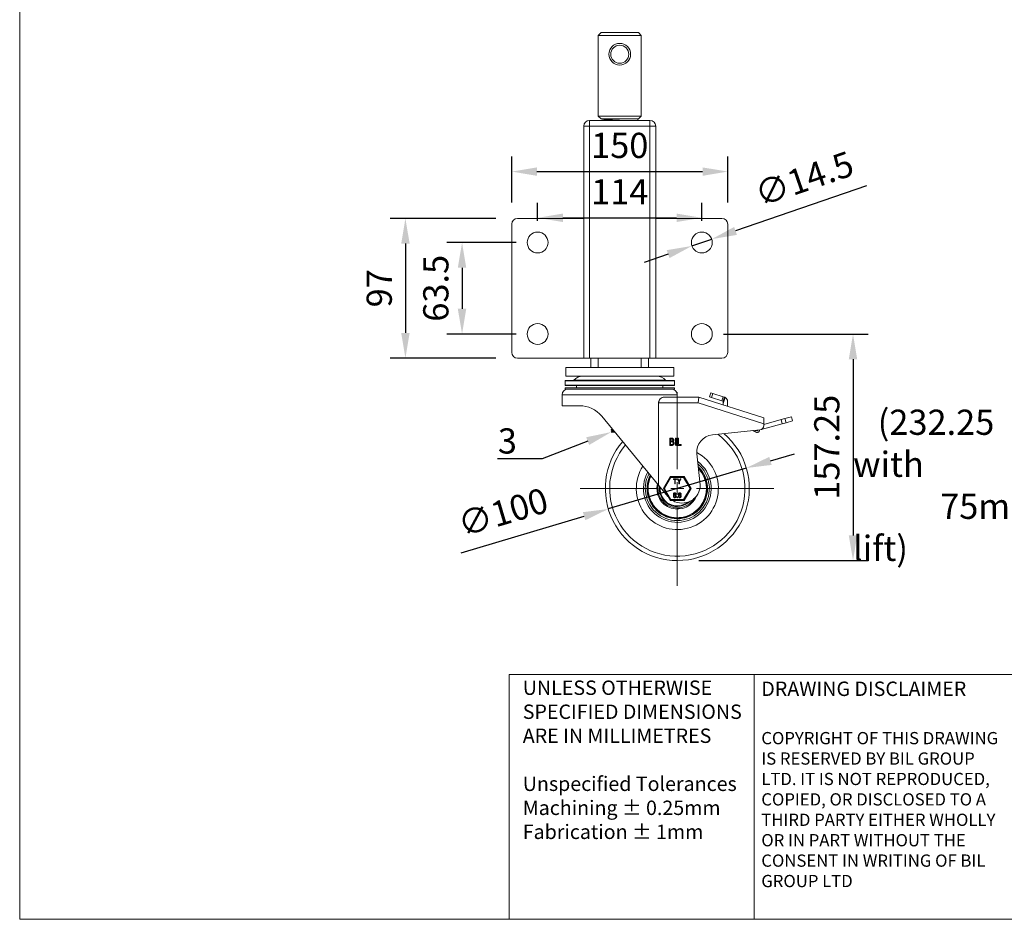
# Model space of a CAD drawing. Units: millimetres. Extents: x 10 to 287, y 10 to 200.
# Drawn here: x 10 to 147, y 10 to 135 of the extents above; entities that cross this region are included whole.
import ezdxf
from ezdxf import colors
from ezdxf.entities.mleader import LeaderData, LeaderLine
from ezdxf.math import Vec2, Vec3

# ---------------------------------------------------------------- set-up
doc = ezdxf.new("R2010")
doc.units = ezdxf.units.MM
doc.header["$LTSCALE"] = 0.75
doc.linetypes.add('CENTER2', pattern=[28.575, 19.05, -3.175, 3.175, -3.175])
for name, color, linetype, lineweight in [('FD_Dimensions', 7, 'Continuous', 13), ('Leaders', 7, 'Continuous', 13), ('Notes', 7, 'Continuous', 13), ('Smart Centers', 7, 'CENTER2', 13), ('TITLEBLOCK', 7, 'Continuous', 18), ('Visible', 7, 'Continuous', 13), ('Visible Narrow', 7, 'Continuous', 13)]:
    doc.layers.add(name, color=color, linetype=linetype, lineweight=lineweight)
doc.styles.add('FusionTitle', font='Arial.ttf')
doc.styles.get("Standard").update_dxf_attribs({"font": 'Arial.ttf'})
doc.dimstyles.new('Dim-ISO-25', dxfattribs={"dimtxt": 3.5, "dimasz": 3.5, "dimexe": 2.1, "dimexo": 3, "dimgap": 1.4, "dimtad": 1, "dimdec": 4, "dimdsep": 46, "dimtxsty": 'Standard', "dimcen": 0, "dimadec": 4, "dimazin": 2, "dimtp": 0.1, "dimtm": 0.1, "dimtfac": 1, "dimtdec": 4, "dimtmove": 0, "dimatfit": 3, "dimfxl": 1, "dimarcsym": 0})

# ---------------------------------------------------------------- blocks, each defined once
blk = doc.blocks.new('BIL C&W DRAWING SHEET')
at = {"layer": 'TITLEBLOCK', "lineweight": 13}
for p, q in [((-209, 34), (-175, 34)), ((-175, 34), (-175, 0)), ((-175, 34), (-139, 34)), ((-209, 0), (-175, 0))]:
    blk.add_line(p, q, dxfattribs=at)
for points in [[(-277, 190), (0, 190), (0, 0), (-277, 0)], [(0, 0), (-209, 0), (-209, 34), (0, 34)], [(-209, 0), (-209, 0), (-209, 34), (-209, 34)], [(-209, 34), (-209, 34), (-209, 0), (-209, 0)], [(-175, 0), (-139, 0), (-139, 34), (-175, 34)]]:
    blk.add_lwpolyline(points, close=True, dxfattribs=at)
at = {"layer": 'TITLEBLOCK', "lineweight": 35, "attachment_point": 1, "style": 'FusionTitle'}
for s, width, heights, insert, char_height in [('UNLESS OTHERWISE SPECIFIED DIMENSIONS ARE IN MILLIMETRES\\P\\PUnspecified Tolerances\\PMachining %%P 0.25mm\\PFabrication %%P 1mm', 31, [34], (-207.13, 33.15), 2), ('DRAWING DISCLAIMER', 35, [0], (-174, 33), 2), ('COPYRIGHT OF THIS DRAWING IS RESERVED BY BIL GROUP LTD. IT IS NOT REPRODUCED, COPIED, OR DISCLOSED TO A THIRD PARTY EITHER WHOLLY OR IN PART WITHOUT THE CONSENT IN WRITING OF BIL GROUP LTD', 33, [0], (-174, 26), 1.7)]:
    blk.add_mtext_dynamic_manual_height_columns(s, width=width, gutter_width=17.5, heights=heights, dxfattribs=dict(at, insert=insert, char_height=char_height))
blk = doc.blocks.new('*D22')
at = {"layer": 'Defpoints', "color": 0, "transparency": 16777216}
for p in [(81.94, 103.95), (71.44, 91.25), (81.94, 91.25)]:
    blk.add_point(p, dxfattribs=at)
at = {"layer": 'FD_Dimensions', "color": 0, "lineweight": -2, "transparency": 16777216}
for p, q in [((78.94, 103.95), (69.34, 103.95)), ((71.44, 100.45), (71.44, 94.75)), ((78.94, 91.25), (69.34, 91.25))]:
    blk.add_line(p, q, dxfattribs=at)
at = {"layer": 'FD_Dimensions', "color": 0, "transparency": 16777216}
for points in [[(70.85, 100.45), (72.02, 100.45), (71.44, 103.95)], [(70.85, 94.75), (72.02, 94.75), (71.44, 91.25)]]:
    blk.add_solid(points, dxfattribs=at)
at = {"layer": 'FD_Dimensions', "color": 0, "transparency": 16777216, "insert": (68.25, 97.6), "char_height": 3.5, "attachment_point": 5, "rotation": 90}
blk.add_mtext('63.5', dxfattribs=at)
blk = doc.blocks.new('*D23')
at = {"layer": 'Defpoints', "color": 0, "transparency": 16777216}
for p in [(79.14, 107.3), (63.57, 87.9), (79.14, 87.9)]:
    blk.add_point(p, dxfattribs=at)
at = {"layer": 'FD_Dimensions', "color": 0, "lineweight": -2, "transparency": 16777216}
for p, q in [((76.14, 107.3), (61.47, 107.3)), ((63.57, 103.8), (63.57, 91.4)), ((76.14, 87.9), (61.47, 87.9))]:
    blk.add_line(p, q, dxfattribs=at)
at = {"layer": 'FD_Dimensions', "color": 0, "transparency": 16777216}
for points in [[(62.99, 103.8), (64.16, 103.8), (63.57, 107.3)], [(62.99, 91.4), (64.16, 91.4), (63.57, 87.9)]]:
    blk.add_solid(points, dxfattribs=at)
at = {"layer": 'FD_Dimensions', "color": 0, "transparency": 16777216, "insert": (60.39, 97.6), "char_height": 3.5, "attachment_point": 5, "rotation": 90}
blk.add_mtext('97', dxfattribs=at)
blk = doc.blocks.new('*D24')
at = {"layer": 'Defpoints', "color": 0, "transparency": 16777216}
for p in [(104.74, 107.38), (81.94, 103.95), (104.74, 103.95)]:
    blk.add_point(p, dxfattribs=at)
at = {"layer": 'FD_Dimensions', "color": 0, "lineweight": -2, "transparency": 16777216}
for p, q in [((81.94, 106.95), (81.94, 109.48)), ((104.74, 106.95), (104.74, 109.48)), ((85.44, 107.38), (101.24, 107.38))]:
    blk.add_line(p, q, dxfattribs=at)
at = {"layer": 'FD_Dimensions', "color": 0, "transparency": 16777216}
for points in [[(85.44, 107.97), (85.44, 106.8), (81.94, 107.38)], [(101.24, 107.97), (101.24, 106.8), (104.74, 107.38)]]:
    blk.add_solid(points, dxfattribs=at)
at = {"layer": 'FD_Dimensions', "color": 0, "transparency": 16777216, "insert": (93.34, 110.54), "char_height": 3.5, "attachment_point": 5}
blk.add_mtext('114', dxfattribs=at)
blk = doc.blocks.new('*D25')
at = {"layer": 'Defpoints', "color": 0, "transparency": 16777216}
for p in [(108.34, 113.8), (78.34, 106.5), (108.34, 106.5)]:
    blk.add_point(p, dxfattribs=at)
at = {"layer": 'FD_Dimensions', "color": 0, "lineweight": -2, "transparency": 16777216}
for p, q in [((78.34, 109.5), (78.34, 115.9)), ((108.34, 109.5), (108.34, 115.9)), ((81.84, 113.8), (104.84, 113.8))]:
    blk.add_line(p, q, dxfattribs=at)
at = {"layer": 'FD_Dimensions', "color": 0, "transparency": 16777216}
for points in [[(81.84, 114.38), (81.84, 113.21), (78.34, 113.8)], [(104.84, 114.38), (104.84, 113.21), (108.34, 113.8)]]:
    blk.add_solid(points, dxfattribs=at)
at = {"layer": 'FD_Dimensions', "color": 0, "transparency": 16777216, "insert": (93.34, 116.98), "char_height": 3.5, "attachment_point": 5}
blk.add_mtext('150', dxfattribs=at)
blk = doc.blocks.new('*D26')
at = {"layer": 'Defpoints', "color": 0, "transparency": 16777216}
for p in [(106.11, 104.42), (103.37, 103.48)]:
    blk.add_point(p, dxfattribs=at)
at = {"layer": 'FD_Dimensions', "color": 0, "lineweight": -2, "transparency": 16777216}
for p, q in [((127.6, 111.82), (109.42, 105.56)), ((103.37, 103.48), (106.11, 104.42)), ((100.06, 102.34), (96.75, 101.2))]:
    blk.add_line(p, q, dxfattribs=at)
at = {"layer": 'FD_Dimensions', "color": 0, "transparency": 16777216}
for points in [[(109.23, 106.11), (109.61, 105.01), (106.11, 104.42)], [(99.87, 102.89), (100.25, 101.79), (103.37, 103.48)]]:
    blk.add_solid(points, dxfattribs=at)
at = {"layer": 'FD_Dimensions', "color": 0, "transparency": 16777216, "insert": (119.09, 112.37), "char_height": 3.5, "attachment_point": 5, "rotation": 18.9901}
blk.add_mtext('∅14.5', dxfattribs=at)
blk = doc.blocks.new('*D27')
at = {"layer": 'Defpoints', "color": 0, "transparency": 16777216}
for p in [(104.74, 91.25), (101.34, 59.8), (125.74, 59.8)]:
    blk.add_point(p, dxfattribs=at)
at = {"layer": 'FD_Dimensions', "color": 0, "lineweight": -2, "transparency": 16777216}
for p, q in [((107.74, 91.25), (127.84, 91.25)), ((125.74, 87.75), (125.74, 63.3)), ((104.34, 59.8), (127.84, 59.8))]:
    blk.add_line(p, q, dxfattribs=at)
at = {"layer": 'FD_Dimensions', "color": 0, "transparency": 16777216}
for points in [[(125.15, 87.75), (126.32, 87.75), (125.74, 91.25)], [(125.15, 63.3), (126.32, 63.3), (125.74, 59.8)]]:
    blk.add_solid(points, dxfattribs=at)
at = {"layer": 'FD_Dimensions', "color": 0, "transparency": 16777216, "insert": (122.55, 75.53), "char_height": 3.5, "attachment_point": 5, "rotation": 90}
blk.add_mtext('157.25', dxfattribs=at)
blk = doc.blocks.new('*D28')
at = {"layer": 'Defpoints', "color": 0, "transparency": 16777216}
for p in [(110.92, 72.65), (91.75, 66.96)]:
    blk.add_point(p, dxfattribs=at)
at = {"layer": 'FD_Dimensions', "color": 0, "lineweight": -2, "transparency": 16777216}
for p, q in [((114.28, 73.64), (117.63, 74.64)), ((110.92, 72.65), (91.75, 66.96)), ((71.3, 60.89), (88.39, 65.96))]:
    blk.add_line(p, q, dxfattribs=at)
at = {"layer": 'FD_Dimensions', "color": 0, "transparency": 16777216}
for points in [[(114.11, 74.2), (114.44, 73.08), (110.92, 72.65)], [(88.23, 66.52), (88.56, 65.4), (91.75, 66.96)]]:
    blk.add_solid(points, dxfattribs=at)
at = {"layer": 'FD_Dimensions', "color": 0, "transparency": 16777216, "insert": (77.24, 66.08), "char_height": 3.5, "attachment_point": 5, "rotation": 16.5298}
blk.add_mtext('∅100', dxfattribs=at)
blk = doc.blocks.new('*U12')
at = {"layer": 'Smart Centers', "color": 0, "ltscale": 0.75, "transparency": 16777216}
for p, q in [((0, 2.68), (0, 13.5)), ((-13.5, 0), (-2.68, 0)), ((2.68, 0), (13.5, 0)), ((0, -13.5), (0, -2.68))]:
    blk.add_line(p, q, dxfattribs=at)
at = {"layer": 'Smart Centers', "color": 0, "linetype": 'Continuous', "ltscale": 0.75, "transparency": 16777216}
for p, q in [((-0.89, 0), (0.89, 0)), ((0, -0.89), (0, 0.89))]:
    blk.add_line(p, q, dxfattribs=at)

msp = doc.modelspace()

# ---------------------------------------------------------------- linework, layer by layer
at = {"layer": 'Visible', "extrusion": (0, 1, 0)}
for p, q in [((90.736819, 133.10197), (90.336819, 132.70197)), ((96.336819, 132.70197), (90.336819, 132.70197)), ((90.336819, 121.50197), (90.336819, 132.70197)), ((90.736819, 133.10197), (95.936819, 133.10197)), ((95.936819, 133.10197), (96.336819, 132.70197)), ((96.336819, 121.50197), (96.336819, 132.70197)), ((97.536819, 120.90197), (89.136819, 120.90197)), ((90.336819, 121.50197), (96.336819, 121.50197)), ((90.736819, 121.10197), (90.336819, 121.50197)), ((95.936819, 121.10197), (90.736819, 121.10197)), ((91.336819, 121.10197), (91.336819, 120.983903)), ((95.836819, 120.90197), (95.836819, 121.10197)), ((95.936819, 121.10197), (96.336819, 121.50197)), ((88.336819, 120.10197), (88.336819, 87.90197)), ((98.336819, 87.90197), (98.336819, 120.10197)), ((88.336819, 107.30197), (79.136819, 107.30197)), ((107.536819, 107.30197), (98.336819, 107.30197)), ((78.336819, 106.50197), (78.336819, 88.70197)), ((108.336819, 88.70197), (108.336819, 106.50197)), ((79.136819, 87.90197), (88.336819, 87.90197)), ((89.136819, 87.90197), (88.336819, 87.90197)), ((89.136819, 87.90197), (97.536819, 87.90197)), ((89.336819, 87.90197), (89.336819, 86.60197)), ((97.336819, 86.60197), (97.336819, 87.90197)), ((98.336819, 87.90197), (97.536819, 87.90197)), ((98.336819, 87.90197), (107.536819, 87.90197)), ((100.836819, 86.60197), (85.836819, 86.60197)), ((85.836819, 85.40197), (85.836819, 86.60197)), ((100.836819, 85.40197), (100.836819, 86.60197)), ((85.786819, 84.80197), (100.886819, 84.80197)), ((100.836819, 85.40197), (85.836819, 85.40197)), ((85.736819, 84.15197), (85.736819, 84.75197)), ((85.736819, 83.80197), (100.936819, 83.80197)), ((85.736819, 83.80197), (85.736819, 83.60197)), ((85.736819, 83.60197), (100.936819, 83.60197)), ((100.886819, 84.10197), (85.786819, 84.10197)), ((87.336819, 84.10197), (87.336819, 83.80197)), ((99.336819, 84.10197), (99.336819, 83.80197)), ((100.936819, 84.15197), (100.936819, 84.75197)), ((100.936819, 83.80197), (100.936819, 83.60197)), ((85.336819, 82.80197), (85.336819, 81.30197)), ((104.336819, 82.50197), (99.500422, 82.50197)), ((101.336819, 82.80197), (101.336819, 82.50197)), ((104.336819, 82.50197), (104.211113, 81.70197)), ((113.336819, 79.60197), (104.336819, 82.50197)), ((105.988791, 83.097186), (105.804774, 82.526101)), ((106.090317, 82.434093), (105.804774, 82.526101)), ((105.988791, 83.097186), (106.274333, 83.005178)), ((107.527127, 81.971121), (106.090317, 82.434093)), ((106.274333, 83.005178), (107.711143, 82.542206)), ((107.711143, 82.542206), (107.901505, 82.480867)), ((107.717488, 81.909782), (107.901505, 82.480867)), ((87.751071, 81.30197), (85.336819, 81.30197)), ((98.739596, 70.266544), (98.739596, 81.70197)), ((107.717488, 81.909782), (107.527127, 81.971121)), ((107.717488, 81.909782), (107.718425, 81.586631)), ((107.718931, 81.412178), (107.718425, 81.586631)), ((108.317486, 81.911521), (108.319494, 81.218663)), ((98.739596, 70.266544), (90.836763, 79.84726)), ((113.336819, 79.60197), (113.336819, 78.761464)), ((113.336819, 78.711464), (115.751095, 79.36966)), ((115.751095, 79.36966), (116.27898, 79.513575)), ((116.27898, 79.513575), (117.179003, 79.758945)), ((117.336819, 79.180072), (117.179003, 79.758945)), ((92.153469, 77.989645), (92.153469, 77.939295)), ((115.908911, 78.790786), (112.971157, 77.989877)), ((113.336819, 78.761464), (113.336819, 78.542223)), ((116.436796, 78.934702), (115.908911, 78.790786)), ((117.336819, 79.180072), (116.436796, 78.934702)), ((92.153469, 77.639645), (92.153469, 77.60197)), ((92.183972, 77.60197), (92.153469, 77.60197)), ((92.688832, 77.60197), (92.183972, 77.60197)), ((92.353169, 77.823998), (92.353169, 77.757663)), ((100.284658, 75.85181), (100.284658, 76.728549)), ((100.346786, 76.79018), (100.590328, 76.79018)), ((100.590328, 76.666934), (100.408898, 76.666934)), ((100.408898, 76.666934), (100.408898, 76.400509)), ((101.080485, 75.85181), (101.080485, 76.728549)), ((101.204725, 76.728549), (101.204725, 75.85181)), ((101.379542, 75.85181), (101.379542, 76.728549)), ((101.503781, 76.728549), (101.503781, 75.913425)), ((112.799525, 77.945509), (106.202445, 77.25226)), ((111.758983, 77.836164), (112.136819, 77.666827)), ((112.136819, 77.666827), (112.314125, 77.587362)), ((112.325472, 77.801445), (112.155121, 77.877792)), ((112.736819, 77.938919), (112.736819, 77.861125)), ((100.590328, 75.79018), (100.346786, 75.79018)), ((100.408898, 76.400509), (100.590328, 76.400509)), ((100.590328, 76.277264), (100.408898, 76.277264)), ((100.408898, 76.277264), (100.408898, 75.913425)), ((100.408898, 75.913425), (100.590328, 75.913425)), ((101.831324, 75.79018), (101.441669, 75.79018)), ((101.503781, 75.913425), (101.844737, 75.913425)), ((101.844737, 75.913425), (101.83803, 75.906967)), ((104.065882, 74.619642), (104.510815, 70.297438)), ((100.369758, 71.47697), (99.402696, 69.80197)), ((102.303881, 71.47697), (100.369758, 71.47697)), ((100.369758, 71.47697), (100.45636, 71.32697)), ((100.841343, 71.147349), (101.191691, 71.147349)), ((101.191691, 71.147349), (101.186996, 71.142828)), ((101.434011, 71.129071), (101.602925, 70.882762)), ((101.602925, 70.882762), (101.77184, 71.129071)), ((102.303881, 71.47697), (102.217278, 71.32697)), ((103.270943, 69.80197), (102.303881, 71.47697)), ((98.739596, 70.266544), (100.030164, 68.70197)), ((99.402696, 69.80197), (100.369758, 68.12697)), ((99.402696, 69.80197), (99.575901, 69.80197)), ((100.968333, 71.061077), (100.841343, 71.061077)), ((100.968333, 70.49049), (100.968333, 71.061077)), ((101.055301, 71.061077), (101.055301, 70.49049)), ((101.182302, 71.061077), (101.055301, 71.061077)), ((101.559512, 70.800554), (101.362692, 71.079203)), ((101.559512, 70.49049), (101.559512, 70.800554)), ((101.843159, 71.079203), (101.64648, 70.80075)), ((101.64648, 70.80075), (101.64648, 70.49049)), ((102.303881, 68.12697), (103.270943, 69.80197)), ((103.270943, 69.80197), (103.097738, 69.80197)), ((100.797506, 68.703173), (100.797506, 68.771363)), ((100.884474, 68.771363), (100.884474, 68.703173)), ((101.070275, 68.703173), (101.070275, 68.771363)), ((101.157243, 68.771363), (101.157243, 68.703173)), ((101.285037, 68.566794), (101.285037, 68.600883)), ((101.372005, 68.600883), (101.372005, 68.566794)), ((101.494376, 68.703173), (101.494376, 68.771363)), ((101.581344, 68.771363), (101.581344, 68.703173)), ((101.767146, 68.703173), (101.767146, 68.771363)), ((101.854113, 68.771363), (101.854113, 68.703173)), ((100.369758, 68.12697), (100.45636, 68.27697)), ((100.369758, 68.12697), (102.303881, 68.12697)), ((102.303881, 68.12697), (102.217278, 68.27697))]:
    msp.add_line(p, q, dxfattribs=at)
at = {"layer": 'Visible', "extrusion": (1.22465e-16, 0, -1)}
for radius in [1.51, 1.25]:
    msp.add_circle((-93.336819, 130.09197), radius, dxfattribs=at)
at = {"layer": 'Visible'}
for centre in [(81.936819, 103.95197), (104.736819, 103.95197), (81.936819, 91.25197), (104.736819, 91.25197)]:
    msp.add_circle(centre, 1.45, dxfattribs=at)
for centre, radius, start, end in [((89.136819, 120.10197), 0.8, 90, 180), ((97.536819, 120.10197), 0.8, 0, 90), ((101.336819, 69.80197), 10, 139.35213231, 49.6368213), ((101.336819, 69.80197), 9.4, 139.98669243, 53.23413787), ((106.453266, 74.865402), 2.4, 95.99886585, 185.87739261), ((112.386819, 77.938326), 0.15, 245.85921465, 352.11693927), ((101.336819, 69.80197), 5.7, 146.95403647, 61.53179198), ((101.336819, 69.80197), 5.7, 146.95403647, 61.53179198), ((101.336819, 69.80197), 4.7, 150.82676099, 52.83312426), ((101.336819, 69.80197), 4.15, 153.82048673, 45.25122268), ((101.336819, 69.80197), 4.05, 154.4609522, 43.49422084), ((101.336819, 69.80197), 2.85, 166.33626682, 338.78173218), ((101.336819, 69.80197), 2.5, 172.61043853, 315.22548324), ((101.984819, 70.30197), 2.526, 239.43413339, 359.89720469), ((101.984819, 70.30197), 2.526, 219.30234249, 220.18636808)]:
    msp.add_arc(centre, radius, start, end, dxfattribs=at)
at = {"layer": 'Visible', "extrusion": (1.22465e-16, 0, -1)}
for centre, radius, start, end in [((-79.136819, 106.50197), 0.8, 0, 90), ((-107.536819, 106.50197), 0.8, 90, 180), ((-79.136819, 88.70197), 0.8, 270, 0), ((-107.536819, 88.70197), 0.8, 180, 270), ((-85.786819, 84.75197), 0.05, 0, 90), ((-86.889671, 84.90197), 0.1, 220.32021507, 270), ((-88.185819, 83.80197), 1.6, 40.32021507, 90), ((-98.48782, 83.80197), 1.6, 90, 139.67978493), ((-99.783968, 84.90197), 0.1, 270, 319.67978493), ((-100.886819, 84.75197), 0.05, 90, 180), ((-86.136819, 82.80197), 0.8, 0, 90), ((-85.786819, 84.15197), 0.05, 270, 0), ((-100.536819, 82.80197), 0.8, 90, 180), ((-100.886819, 84.15197), 0.05, 180, 270), ((-107.717488, 81.909782), 0.6, 107.86009407, 117.4541623), ((-107.717488, 81.909782), 0.6, 117.4541623, 179.83391383), ((-87.751071, 77.30197), 4, 90, 140.48184685), ((-112.736819, 78.542223), 0.6, 180, 264.00113415), ((-112.436819, 77.861125), 0.3, 180, 294.14078535), ((-101.336819, 69.80197), 4.2, 133.92480167, 26.48715186), ((-101.336819, 69.80197), 2.7, 211.41097852, 11.2418688), ((-100.974666, 68.772608), 0.177164, 359.59720021, 44.98668691), ((-101.021216, 68.715585), 0.25051, 46.68446585, 50.06919622), ((-101.02099, 69.099721), 0.250322, 309.89937779, 313.27819539), ((-100.929328, 69.104427), 0.256687, 226.73796817, 230.03981219), ((-100.926649, 68.70796), 0.260685, 129.99220068, 133.23718022), ((-100.979155, 68.772087), 0.178089, 135.06372941, 180.23294396), ((-101.671536, 68.772608), 0.177164, 359.59720021, 44.98668691), ((-101.718087, 68.715585), 0.25051, 46.68446585, 50.06919622), ((-101.717861, 69.099721), 0.250322, 309.89937779, 313.27819539), ((-101.626199, 69.104427), 0.256687, 226.73796817, 230.03981219), ((-101.623519, 68.70796), 0.260685, 129.99220068, 133.23718022), ((-101.676025, 68.772087), 0.178089, 135.06372941, 180.23294396)]:
    msp.add_arc(centre, radius, start, end, dxfattribs=at)
at = {"layer": 'Visible'}
for points, degree, knots in [([(90.836827, 120.90197), (90.836852, 120.911605), (90.858388, 120.921241), (90.90097, 120.930876), (90.950458, 120.942074), (91.028372, 120.953272), (91.132015, 120.96447), (91.235658, 120.975668), (91.365031, 120.986866), (91.515656, 120.998063), (91.666282, 121.009261), (91.83816, 121.020459), (92.025343, 121.031657), (92.212525, 121.042855), (92.415013, 121.054053), (92.625798, 121.065251), (92.836583, 121.076449), (93.055665, 121.087647), (93.275463, 121.098845), (93.29591, 121.099886), (93.316362, 121.100928), (93.336815, 121.10197)], 3, [265.4645809824, 265.4645809824, 265.4645809824, 265.4645809824, 265.6916083849, 265.6916083849, 265.6916083849, 265.9554530805, 265.9554530805, 265.9554530805, 266.219297776, 266.219297776, 266.219297776, 266.4831424715, 266.4831424715, 266.4831424715, 266.746987167, 266.746987167, 266.746987167, 267.0108318625, 267.0108318625, 267.0108318625, 267.0353754398, 267.0353754398, 267.0353754398, 267.0353754398]), ([(98.739596, 81.70197), (98.739596, 81.752397), (98.744899, 81.803419), (98.7657, 81.902917), (98.78118, 81.951399), (98.839368, 82.088477), (98.894225, 82.168678), (99.027978, 82.317893), (99.121388, 82.387363), (99.31333, 82.479526), (99.411838, 82.50197), (99.500422, 82.50197)], 3, [0, 0, 0, 0, 0.07564026862, 0.07564026862, 0.15128053724, 0.15128053724, 0.30256107447, 0.30256107447, 0.51099432238, 0.51099432238, 0.71942757029, 0.71942757029, 0.71942757029, 0.71942757029]), ([(92.157426, 77.934763), (92.156187, 77.935465), (92.15524, 77.936167), (92.15459, 77.93687), (92.143006, 77.949401), (92.226357, 77.961932), (92.382254, 77.974463)], 3, [-136.12078665365, -136.12078665365, -136.12078665365, -136.12078665365, -136.08296555289, -136.08296555289, -136.08296555289, -135.40809280792, -135.40809280792, -135.40809280792, -135.40809280792]), ([(92.344083, 78.021583), (92.254743, 78.013833), (92.193399, 78.006082), (92.167828, 77.998331), (92.158275, 77.995436), (92.153765, 77.99254), (92.154088, 77.989645)], 3, [132.4923862621, 132.4923862621, 132.4923862621, 132.4923862621, 132.909808938, 132.909808938, 132.909808938, 133.06574654431, 133.06574654431, 133.06574654431, 133.06574654431]), ([(92.616674, 77.690642), (92.450964, 77.680777), (92.318288, 77.670912), (92.239737, 77.661046), (92.182934, 77.653912), (92.154883, 77.646779), (92.155087, 77.639645)], 3, [138.43343418869, 138.43343418869, 138.43343418869, 138.43343418869, 138.96473217482, 138.96473217482, 138.96473217482, 139.34893185149, 139.34893185149, 139.34893185149, 139.34893185149]), ([(92.482315, 77.852819), (92.456819, 77.849923), (92.434809, 77.847028), (92.416728, 77.844132), (92.374818, 77.837421), (92.354364, 77.830709), (92.354696, 77.823998)], 3, [147.13746530724, 147.13746530724, 147.13746530724, 147.13746530724, 147.29340544514, 147.29340544514, 147.29340544514, 147.65485471872, 147.65485471872, 147.65485471872, 147.65485471872]), ([(100.590328, 76.79018), (100.643405, 76.79018), (100.73762, 76.749786), (100.807029, 76.680378), (100.847283, 76.586473), (100.847283, 76.472339), (100.795898, 76.369585), (100.756684, 76.345927)], 2, [0, 0, 0, 1, 2, 3, 4, 5.1636256622, 6.3272513243, 6.3272513243, 6.3272513243]), ([(100.590328, 76.400509), (100.617852, 76.400509), (100.665852, 76.421451), (100.701729, 76.457328), (100.723028, 76.506151), (100.723028, 76.561091), (100.701713, 76.609914), (100.665868, 76.645759), (100.617386, 76.666934), (100.590328, 76.666934)], 2, [0, 0, 0, 1, 2, 3, 4, 4.9926801802, 5.9853603604, 6.9780405405, 7.9707207207, 7.9707207207, 7.9707207207]), ([(101.379542, 76.728549), (101.379542, 76.754319), (101.415402, 76.79018), (101.467734, 76.79018), (101.503781, 76.754117), (101.503781, 76.728549)], 2, [0, 0, 0, 1, 2, 2.9923167849, 3.9846335697, 3.9846335697, 3.9846335697]), ([(100.756684, 76.345927), (100.8167, 76.314708), (100.895982, 76.177444), (100.895982, 76.032619), (100.84795, 75.921203), (100.764912, 75.838165), (100.653635, 75.79018), (100.590328, 75.79018)], 2, [0, 0, 0, 1, 2, 2.764183056, 3.528366112, 4.2925491679, 5.0567322239, 5.0567322239, 5.0567322239]), ([(100.590328, 75.913425), (100.62757, 75.913425), (100.693144, 75.942176), (100.74265, 75.991682), (100.771742, 76.058032), (100.771742, 76.132439), (100.74265, 76.198805), (100.693128, 76.248327), (100.627104, 76.277264), (100.590328, 76.277264)], 2, [0, 0, 0, 1, 2, 3, 4, 4.9937603993, 5.9875207987, 6.981281198, 7.9750415973, 7.9750415973, 7.9750415973]), ([(101.204725, 75.85181), (101.204725, 75.82604), (101.16888, 75.79018), (101.116144, 75.79018), (101.080485, 75.825839), (101.080485, 75.85181)], 2, [0, 0, 0, 1, 2, 3.0076832151, 4.0153664303, 4.0153664303, 4.0153664303]), ([(101.83803, 75.906967), (101.857389, 75.913425), (101.893451, 75.877363), (101.893451, 75.82604), (101.857591, 75.79018), (101.831324, 75.79018)], 2, [0, 0, 0, 1, 2, 3.0085054678, 4.0170109356, 4.0170109356, 4.0170109356]), ([(100.841343, 71.061077), (100.822815, 71.061077), (100.797854, 71.086027), (100.797854, 71.122246), (100.822956, 71.147349), (100.841343, 71.147349)], 2, [0, 0, 0, 1, 2, 2.9922295278, 3.9844590556, 3.9844590556, 3.9844590556]), ([(101.186996, 71.142828), (101.200536, 71.147349), (101.22578, 71.122105), (101.22578, 71.086168), (101.200678, 71.061077), (101.182302, 71.061077)], 2, [0, 0, 0, 1, 2, 3.007893139, 4.0157862781, 4.0157862781, 4.0157862781]), ([(101.055301, 70.49049), (101.055301, 70.472451), (101.030198, 70.447349), (100.993294, 70.447349), (100.968333, 70.47231), (100.968333, 70.49049)], 2, [0, 0, 0, 1, 2, 3.0082791248, 4.0165582496, 4.0165582496, 4.0165582496]), ([(101.64648, 70.49049), (101.64648, 70.472451), (101.621377, 70.447349), (101.584463, 70.447349), (101.559512, 70.47231), (101.559512, 70.49049)], 2, [0, 0, 0, 1, 2, 3.0076832151, 4.0153664303, 4.0153664303, 4.0153664303]), ([(100.849384, 68.917479), (100.824662, 68.942201), (100.797506, 69.007217), (100.797506, 69.080895), (100.824662, 69.145922), (100.874976, 69.196236), (100.940623, 69.223653), (101.013974, 69.223653), (101.079642, 69.196225), (101.129945, 69.145922), (101.157243, 69.080547), (101.157243, 69.007554), (101.129945, 68.942201), (101.105245, 68.9175)], 2, [2.5933263331, 2.5933263331, 2.5933263331, 3.6165035191, 4.6396807051, 5.6586410878, 6.6776014706, 7.6877966027, 8.6979917349, 9.7040051012, 10.7100184676, 11.7252012266, 12.7403839857, 13.7601109827, 14.7798379797, 14.7798379797, 14.7798379797]), ([(101.157243, 68.703173), (101.157243, 68.666606), (101.129945, 68.601242), (101.079632, 68.550929), (101.014311, 68.523653), (100.940297, 68.523653), (100.874965, 68.550939), (100.824662, 68.601242), (100.797506, 68.666269), (100.797506, 68.703173)], 2, [0, 0, 0, 1, 2, 2.9913978495, 3.9827956989, 4.9779853024, 5.973174906, 6.9774352481, 7.9816955902, 7.9816955902, 7.9816955902]), ([(101.070268, 69.042966), (101.070275, 69.043548), (101.070275, 69.06329), (101.055355, 69.097467), (101.030263, 69.122558), (100.996315, 69.137381), (100.958292, 69.137381), (100.924344, 69.122558), (100.899242, 69.097456), (100.884474, 69.063605), (100.884474, 69.044132)], 2, [7.9386355631, 7.9386355631, 7.9386355631, 7.968662563, 8.95356573, 9.938468897, 10.923372064, 11.908275231, 12.9005242048, 13.8927731786, 14.8850221523, 15.8772711261, 15.8772711261, 15.8772711261]), ([(100.884474, 69.044132), (100.884474, 69.024496), (100.899252, 68.990645), (100.924344, 68.965554), (100.957955, 68.950883), (100.996641, 68.950883), (101.030253, 68.965543), (101.055366, 68.990656), (101.07005, 69.024315), (101.070268, 69.042966)], 2, [0, 0, 0, 1, 2, 3, 4, 4.9921656407, 5.9843312815, 6.9764969222, 7.9386355631, 7.9386355631, 7.9386355631]), ([(101.070275, 68.771363), (101.070275, 68.790521), (101.055355, 68.824708), (101.030263, 68.8498), (100.996315, 68.864611), (100.958292, 68.864611), (100.924355, 68.849811), (100.899242, 68.824697), (100.884474, 68.790858), (100.884474, 68.771363)], 2, [0, 0, 0, 1, 2, 3, 4, 5.007458405, 6.0149168101, 7.0223752151, 8.0298336202, 8.0298336202, 8.0298336202]), ([(100.884474, 68.703173), (100.884474, 68.683548), (100.899252, 68.649687), (100.924344, 68.624595), (100.957955, 68.609925), (100.996641, 68.609925), (101.030253, 68.624584), (101.055366, 68.649697), (101.070275, 68.683885), (101.070275, 68.703173)], 2, [0, 0, 0, 1, 2, 3, 4, 4.9921656407, 5.9843312815, 6.9764969222, 7.968662563, 7.968662563, 7.968662563]), ([(101.285037, 68.600883), (101.285037, 68.618922), (101.310139, 68.644025), (101.346772, 68.644025), (101.372005, 68.618781), (101.372005, 68.600883)], 2, [0, 0, 0, 1, 2, 2.9923167849, 3.9846335697, 3.9846335697, 3.9846335697]), ([(101.372005, 68.566794), (101.372005, 68.548755), (101.346913, 68.523653), (101.309998, 68.523653), (101.285037, 68.548614), (101.285037, 68.566794)], 2, [0, 0, 0, 1, 2, 3.0076832151, 4.0153664303, 4.0153664303, 4.0153664303]), ([(101.546255, 68.917479), (101.521533, 68.942201), (101.494376, 69.007217), (101.494376, 69.080895), (101.521533, 69.145922), (101.571846, 69.196236), (101.637493, 69.223653), (101.710844, 69.223653), (101.776513, 69.196225), (101.826815, 69.145922), (101.854113, 69.080547), (101.854113, 69.007554), (101.826815, 68.942201), (101.802115, 68.9175)], 2, [2.5933263331, 2.5933263331, 2.5933263331, 3.6165035191, 4.6396807051, 5.6586410878, 6.6776014706, 7.6877966027, 8.6979917349, 9.7040051012, 10.7100184676, 11.7252012266, 12.7403839857, 13.7601109827, 14.7798379797, 14.7798379797, 14.7798379797]), ([(101.854113, 68.703173), (101.854113, 68.666606), (101.826815, 68.601242), (101.776502, 68.550929), (101.711181, 68.523653), (101.637167, 68.523653), (101.571835, 68.550939), (101.521533, 68.601242), (101.494376, 68.666269), (101.494376, 68.703173)], 2, [0, 0, 0, 1, 2, 2.9913978495, 3.9827956989, 4.9779853024, 5.973174906, 6.9774352481, 7.9816955902, 7.9816955902, 7.9816955902]), ([(101.767139, 69.042966), (101.767146, 69.043548), (101.767146, 69.06329), (101.752225, 69.097467), (101.727134, 69.122558), (101.693186, 69.137381), (101.655162, 69.137381), (101.621214, 69.122558), (101.596112, 69.097456), (101.581344, 69.063605), (101.581344, 69.044132)], 2, [7.9386355631, 7.9386355631, 7.9386355631, 7.968662563, 8.95356573, 9.938468897, 10.923372064, 11.908275231, 12.9005242048, 13.8927731786, 14.8850221523, 15.8772711261, 15.8772711261, 15.8772711261]), ([(101.581344, 69.044132), (101.581344, 69.024496), (101.596123, 68.990645), (101.621214, 68.965554), (101.654826, 68.950883), (101.693512, 68.950883), (101.727123, 68.965543), (101.752236, 68.990656), (101.76692, 69.024315), (101.767139, 69.042966)], 2, [0, 0, 0, 1, 2, 3, 4, 4.9921656407, 5.9843312815, 6.9764969222, 7.9386355631, 7.9386355631, 7.9386355631]), ([(101.767146, 68.771363), (101.767146, 68.790521), (101.752225, 68.824708), (101.727134, 68.8498), (101.693186, 68.864611), (101.655162, 68.864611), (101.621225, 68.849811), (101.596112, 68.824697), (101.581344, 68.790858), (101.581344, 68.771363)], 2, [0, 0, 0, 1, 2, 3, 4, 5.007458405, 6.0149168101, 7.0223752151, 8.0298336202, 8.0298336202, 8.0298336202]), ([(101.581344, 68.703173), (101.581344, 68.683548), (101.596123, 68.649687), (101.621214, 68.624595), (101.654826, 68.609925), (101.693512, 68.609925), (101.727123, 68.624584), (101.752236, 68.649697), (101.767146, 68.683885), (101.767146, 68.703173)], 2, [0, 0, 0, 1, 2, 3, 4, 4.9921656407, 5.9843312815, 6.9764969222, 7.968662563, 7.968662563, 7.968662563])]:
    msp.add_open_spline(points, degree=degree, knots=knots, dxfattribs=at)
for points, degree in [([(92.157383, 77.994177), (92.204282, 78.021343), (92.251177, 78.048518), (92.298064, 78.075704)], 3), ([(92.353169, 77.821277), (92.28792, 77.859128), (92.222656, 77.896953), (92.157383, 77.934763)], 3), ([(92.157383, 77.644177), (92.224222, 77.682894), (92.291053, 77.721628), (92.357867, 77.760388)], 3), ([(92.183972, 77.60197), (92.248886, 77.615516), (92.421415, 77.629062), (92.65564, 77.642608)], 3), ([(92.534507, 77.78929), (92.436819, 77.779656), (92.376564, 77.770022), (92.359216, 77.760388)], 3), ([(100.284658, 76.728549), (100.284658, 76.754319), (100.320519, 76.79018), (100.346786, 76.79018)], 2), ([(101.080485, 76.728549), (101.080485, 76.754319), (101.116346, 76.79018), (101.142613, 76.79018)], 2), ([(101.142613, 76.79018), (101.168678, 76.79018), (101.204725, 76.754117), (101.204725, 76.728549)], 2), ([(100.346786, 75.79018), (100.320317, 75.79018), (100.284658, 75.825839), (100.284658, 75.85181)], 2), ([(101.441669, 75.79018), (101.4152, 75.79018), (101.379542, 75.825839), (101.379542, 75.85181)], 2), ([(101.362692, 71.079203), (101.35289, 71.093938), (101.358269, 71.128962), (101.373222, 71.139514)], 2), ([(101.373222, 71.139514), (101.387935, 71.149392), (101.423611, 71.143806), (101.434011, 71.129071)], 2), ([(101.77184, 71.129071), (101.78224, 71.143806), (101.817926, 71.149392), (101.832629, 71.139514)], 2), ([(101.832629, 71.139514), (101.847571, 71.128962), (101.853102, 71.093938), (101.843159, 71.079203)], 2)]:
    msp.add_open_spline(points, degree=degree, dxfattribs=at)
at = {"layer": 'Visible Narrow', "extrusion": (0, 1, 0)}
for p, q in [((89.136819, 120.90197), (89.136819, 120.10197)), ((97.536819, 120.10197), (97.536819, 120.90197)), ((89.136819, 120.10197), (88.336819, 120.10197)), ((89.136819, 120.10197), (97.536819, 120.10197)), ((89.136819, 87.90197), (89.136819, 120.10197)), ((98.336819, 120.10197), (97.536819, 120.10197)), ((97.536819, 120.10197), (97.536819, 87.90197)), ((90.336819, 86.60197), (90.336819, 87.90197)), ((96.336819, 87.90197), (96.336819, 86.60197)), ((86.965915, 84.837264), (99.707724, 84.837264)), ((100.936819, 84.75197), (85.736819, 84.75197)), ((85.736819, 84.15197), (100.936819, 84.15197)), ((101.336819, 82.80197), (85.336819, 82.80197)), ((106.090317, 82.434093), (106.274333, 83.005178)), ((107.711143, 82.542206), (107.527127, 81.971121)), ((107.718425, 81.586631), (107.994112, 82.44221)), ((98.739596, 81.70197), (104.211113, 81.70197)), ((104.211113, 81.70197), (113.336819, 78.761464)), ((115.751095, 79.36966), (115.908911, 78.790786)), ((116.436796, 78.934702), (116.27898, 79.513575)), ((112.136819, 77.666827), (112.136819, 77.875869)), ((99.575901, 69.80197), (100.45636, 71.32697)), ((100.45636, 71.32697), (102.217278, 71.32697)), ((102.217278, 71.32697), (103.097738, 69.80197)), ((100.45636, 68.27697), (99.575901, 69.80197)), ((103.097738, 69.80197), (102.217278, 68.27697)), ((102.217278, 68.27697), (100.45636, 68.27697))]:
    msp.add_line(p, q, dxfattribs=at)
at = {"layer": 'Visible Narrow', "extrusion": (1.22465e-16, 0, -1)}
for radius, start, end in [(4.45, 130.25222644, 27.91218459), (2.4, 231.62808745, 5.1132499)]:
    msp.add_arc((-101.336819, 69.80197), radius, start, end, dxfattribs=at)

# ---------------------------------------------------------------- block references
at = {"layer": 'Smart Centers', "ltscale": 0.75}
msp.add_blockref('*U12', (101.336819, 69.80197), dxfattribs=at)
at = {"layer": 'TITLEBLOCK'}
msp.add_blockref('BIL C&W DRAWING SHEET', (287, 10), dxfattribs=at)

# ---------------------------------------------------------------- texts
at = {"layer": 'Notes', "insert": (125.736819, 80.754014), "char_height": 3.5, "attachment_point": 1}
msp.add_mtext_dynamic_manual_height_columns('\\pi0.9804;(232.25 with \\P\\pi3.45857;75mm lift)', width=27.96966504, gutter_width=17.5, heights=[11.633451], dxfattribs=at)

# ---------------------------------------------------------------- dimensions: what is measured, and where the dimension line sits
at = {"layer": 'FD_Dimensions'}
for base, p1, p2, picture, middle in [((108.336819, 113.797835), (78.336819, 106.50197), (108.336819, 106.50197), '*D25', (93.336819, 113.797835)), ((104.736819, 107.383271), (81.936819, 103.95197), (104.736819, 103.95197), '*D24', (93.336819, 107.383271))]:
    dim = msp.add_linear_dim(base=base, p1=p1, p2=p2, dimstyle='Dim-ISO-25', override={"dimlfac": 5}, dxfattribs=at)
    dim.commit()
    dim.dimension.update_dxf_attribs({"geometry": picture, "text_midpoint": middle, "dimtype": 160})
for p1, p2, picture, middle in [((103.365736, 103.480134), (106.107903, 104.423806), '*D26', (119.092902, 112.36634)), ((110.923537, 72.647114), (91.750102, 66.956826), '*D28', (77.236401, 66.075955))]:
    dim = msp.add_diameter_dim_2p(p1=p1, p2=p2, dimstyle='Dim-ISO-25', override={"dimlfac": 5}, dxfattribs=at)
    dim.commit()
    dim.dimension.update_dxf_attribs({"geometry": picture, "text_midpoint": middle})
for base, p1, p2, picture, middle in [((63.573286, 87.90197), (79.136819, 107.30197), (79.136819, 87.90197), '*D23', (60.386281, 97.60197)), ((71.436819, 91.25197), (81.936819, 103.95197), (81.936819, 91.25197), '*D22', (68.24862, 97.60197)), ((125.736819, 59.80197), (104.736819, 91.25197), (101.336819, 59.80197), '*D27', (122.549814, 75.52697))]:
    dim = msp.add_linear_dim(base=base, p1=p1, p2=p2, angle=90, dimstyle='Dim-ISO-25', override={"dimlfac": 5, "dimclrd": 0, "dimclre": 0}, dxfattribs=at)
    dim.commit()
    dim.dimension.update_dxf_attribs({"geometry": picture, "text_midpoint": middle})

# ---------------------------------------------------------------- leaders
at = {"layer": 'Leaders'}
ml = msp.add_multileader_mtext('Standard', dxfattribs=at)
ml.set_content('3', color=256)
ml.set_leader_properties()
ml.build(insert=Vec2(0, 0))
ml.multileader.update_dxf_attribs({"text_left_attachment_type": 5, "text_right_attachment_type": 5, "dogleg_length": 3.5, "arrow_head_size": 3.5})
ctx = ml.context
ctx.base_point, ctx.char_height, ctx.arrow_head_size, ctx.landing_gap_size, ctx.plane_origin = Vec3(76.766429, 73.943588), 3.5, 3.5, 0, Vec3(92.155247, 77.640656)
ctx.left_attachment, ctx.right_attachment, ctx.text_align_type = 5, 5, 2
notes = []
notes.append((ctx, [(0, (1, 1, 0), (82.55838, 73.943588), (-1, 0), 3.5, [(0, [(92.155247, 77.640656)], 0, [])])]))
ctx.mtext.insert, ctx.mtext.alignment, ctx.mtext.flow_direction = Vec3(79.05838, 78.157913), 3, 5
for ctx, leaders in notes:
    for number, flags, end, landing, length, lines in leaders:
        leader = LeaderData()
        leader.index, (leader.has_last_leader_line, leader.has_dogleg_vector, leader.attachment_direction) = number, flags
        leader.last_leader_point, leader.dogleg_vector, leader.dogleg_length = Vec3(end), Vec3(landing), length
        for number, points, colour, breaks in lines:
            line = LeaderLine()
            line.index, line.vertices, line.color, line.breaks = number, Vec3.list(points), colors.encode_raw_color(colour), breaks
            leader.lines.append(line)
        ctx.leaders.append(leader)

doc.saveas('drawing.dxf')
